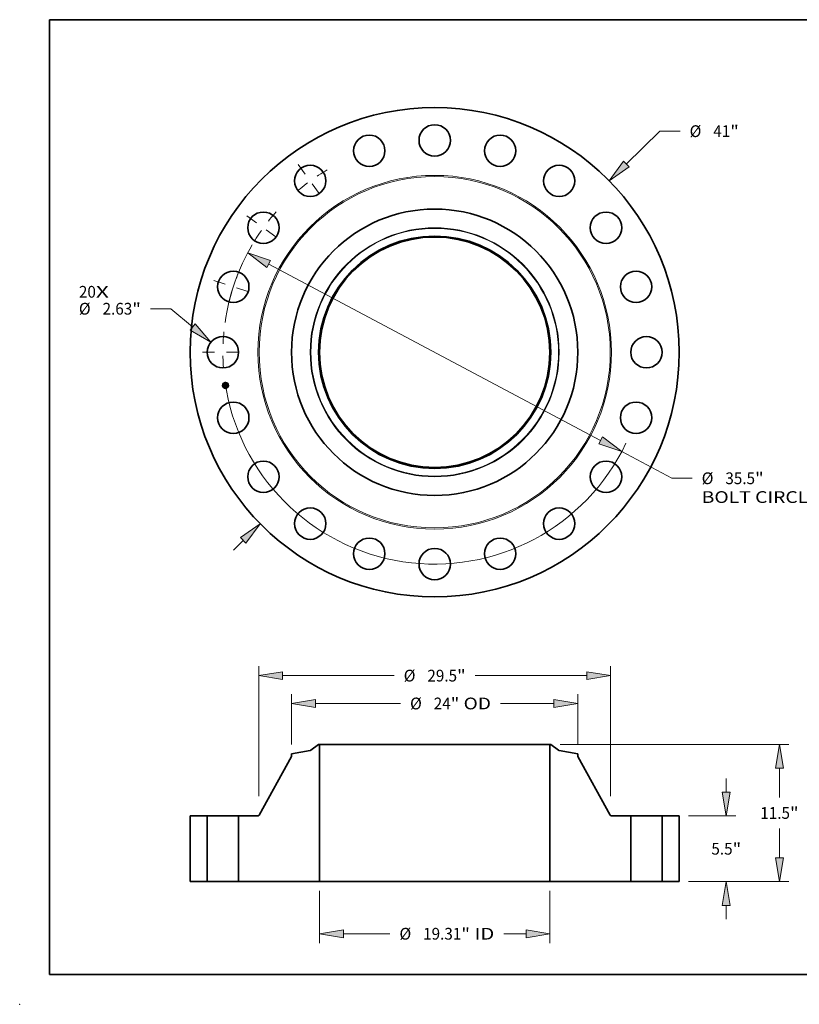
# Model space of a CAD drawing. Extents: x 0 to 10.8, y 0 to 8.2.
# Drawn here: x 0 to 6.5, y 0 to 8.2 of the extents above; entities that cross this region are included whole.
import ezdxf
from ezdxf.enums import TextEntityAlignment as Align

# ---------------------------------------------------------------- set-up
doc = ezdxf.new("R2010")
doc.units = 0
doc.header["$MEASUREMENT"] = 0
doc.linetypes.add('DASHDOT', pattern=[18.5, 12, -3, 0.5, -3])
doc.layers.get('0').update_dxf_attribs({"lineweight": 13})
doc.layers.add('1', color=7, linetype='Continuous', lineweight=13)
doc.styles.get("Standard").update_dxf_attribs({"font": 'isocp.shx'})

# ---------------------------------------------------------------- blocks, each defined once
blk = doc.blocks.new('BLOCK7')
at = {"color": 7, "lineweight": 13, "ltscale": 0.03937}
for s, p, p2 in [('20', (-29.824192, 4.574416), (-28.401862, 4.574416)), ('X', (-28.401862, 4.574416), (-27.30809, 4.574416))]:
    blk.add_text(s, height=0.984252, dxfattribs=at).set_placement(p, p2, align=Align.FIT)
blk = doc.blocks.new('BLOCK8')
at = {"color": 7, "lineweight": 13, "ltscale": 0.03937}
for p, q in [((16.054836, 15.763595), (18.867668, 18.525401)), ((18.867668, 18.525401), (20.567668, 18.525401)), ((-16.875157, -16.569035), (-16.054838, -15.763595))]:
    blk.add_line(p, q, dxfattribs=at)
for points in [[(15.821306, 16.001442), (14.627759, 14.362405), (16.288368, 15.525749)], [(-15.821306, -16.001442), (-14.627759, -14.362405), (-16.288368, -15.525749)]]:
    blk.add_lwpolyline(points, close=True, dxfattribs=at)
for points in [[(15.821306, 16.001442), (14.627759, 14.362405), (15.821306, 16.001442), (16.288368, 15.525749)], [(-15.821306, -16.001442), (-14.627759, -14.362405), (-15.821306, -16.001442), (-16.288368, -15.525749)]]:
    blk.add_solid(points, dxfattribs=at)
for s, p, p2 in [('%%c', (21.367668, 18.033275), (22.35192, 18.033275)), ('41', (23.351921, 18.033275), (24.774252, 18.033275)), ('"', (24.774249, 18.033275), (25.496036, 18.033275))]:
    blk.add_text(s, height=0.984252, dxfattribs=at).set_placement(p, p2, align=Align.FIT)
blk = doc.blocks.new('BLOCK9')
at = {"color": 7, "lineweight": 13, "ltscale": 0.03937}
for p, q in [((-22.129077, 3.647255), (-23.829077, 3.647255)), ((-20.297198, 2.121515), (-22.129077, 3.647255))]:
    blk.add_line(p, q, dxfattribs=at)
blk.add_lwpolyline([(-20.510521, 1.865388), (-18.760435, 0.841573), (-20.083874, 2.377641)], close=True, dxfattribs=at)
blk.add_solid([(-20.510521, 1.865388), (-18.760435, 0.841573), (-20.510521, 1.865388), (-20.083874, 2.377641)], dxfattribs=at)
for s, p, p2 in [('%%c', (-29.82419, 3.155129), (-28.839938, 3.155129)), ('2.63', (-27.839937, 3.155129), (-25.350861, 3.155129)), ('"', (-25.350863, 3.155129), (-24.629077, 3.155129))]:
    blk.add_text(s, height=0.984252, dxfattribs=at).set_placement(p, p2, align=Align.FIT)
blk = doc.blocks.new('BLOCK10')
at = {"color": 7, "lineweight": 13, "ltscale": 0.03937}
for p, q in [((-13.910098, 7.387323), (13.910098, -7.387323)), ((15.676433, -8.325382), (19.880865, -10.558255)), ((19.880865, -10.558255), (21.580863, -10.558255))]:
    blk.add_line(p, q, dxfattribs=at)
for points in [[(-13.753756, 7.681711), (-15.676433, 8.325381), (-14.066441, 7.092935)], [(13.753756, -7.681711), (15.676433, -8.325381), (14.066441, -7.092935)]]:
    blk.add_lwpolyline(points, close=True, dxfattribs=at)
for start, end in [(149.486613, 171.940177), (188.059837, 334.569959)]:
    blk.add_arc((0, 0), 17.75, start, end, dxfattribs=at)
for points in [[(-13.753756, 7.681711), (-15.676433, 8.325381), (-13.753756, 7.681711), (-14.066441, 7.092935)], [(13.753756, -7.681711), (15.676433, -8.325381), (13.753756, -7.681711), (14.066441, -7.092935)]]:
    blk.add_solid(points, dxfattribs=at)
for s, p, p2 in [('%%c', (22.380864, -11.050381), (23.365116, -11.050381)), ('35.5', (24.365117, -11.050381), (26.854193, -11.050381)), ('"', (26.854193, -11.050381), (27.575979, -11.050381)), ('BOLT CIRCLE', (22.380864, -12.625185), (32.26321, -12.625185))]:
    blk.add_text(s, height=0.984252, dxfattribs=at).set_placement(p, p2, align=Align.FIT)
blk = doc.blocks.new('BLOCK11')
at = {"color": 7, "linetype": 'DASHDOT', "lineweight": 13, "ltscale": 0.03937}
blk.add_line((-19.4595, 0), (-16.0405, 0), dxfattribs=at)
blk.add_arc((0, 0), 17.75, 174.481854, 185.518146, dxfattribs=at)
blk = doc.blocks.new('BLOCK12')
at = {"color": 7, "linetype": 'DASHDOT', "lineweight": 13, "ltscale": 0.03937}
blk.add_line((-18.507084, 6.013316), (-15.255423, 4.956787), dxfattribs=at)
blk.add_arc((0, 0), 17.75, 156.481847, 167.518148, dxfattribs=at)
blk = doc.blocks.new('BLOCK13')
at = {"color": 7, "linetype": 'DASHDOT', "lineweight": 13, "ltscale": 0.03937}
blk.add_line((-15.743066, 11.438008), (-12.977037, 9.428369), dxfattribs=at)
blk.add_arc((0, 0), 17.75, 138.481853, 149.518155, dxfattribs=at)
blk = doc.blocks.new('BLOCK14')
at = {"color": 7, "linetype": 'DASHDOT', "lineweight": 13, "ltscale": 0.03937}
blk.add_line((-11.438008, 15.743066), (-9.428369, 12.977037), dxfattribs=at)
blk.add_arc((0, 0), 17.75, 120.481846, 131.518147, dxfattribs=at)
blk = doc.blocks.new('BLOCK15')
at = {"color": 7, "lineweight": 13, "ltscale": 0.03937}
for p, q in [((-9.656, -0.787402), (-9.656, -5.158059)), ((9.656, -0.787402), (9.656, -5.158059)), ((-7.656028, -4.370658), (-3.753139, -4.370658)), ((5.798449, -4.370658), (7.656028, -4.370658))]:
    blk.add_line(p, q, dxfattribs=at)
for points in [[(-7.656028, -4.03733), (-9.656, -4.370658), (-7.656028, -4.703985)], [(7.656028, -4.703985), (9.656, -4.370658), (7.656028, -4.03733)]]:
    blk.add_lwpolyline(points, close=True, dxfattribs=at)
for points in [[(-7.656028, -4.03733), (-9.656, -4.370658), (-7.656028, -4.03733), (-7.656028, -4.703985)], [(7.656028, -4.703985), (9.656, -4.370658), (7.656028, -4.703985), (7.656028, -4.03733)]]:
    blk.add_solid(points, dxfattribs=at)
for s, p, p2 in [('%%c', (-2.953139, -4.862784), (-1.968887, -4.862784)), ('19.31', (-0.968887, -4.862784), (2.231354, -4.862784)), ('"', (2.231354, -4.862784), (2.953139, -4.862784)), (' ID', (2.953139, -4.862784), (4.998449, -4.862784))]:
    blk.add_text(s, height=0.984252, dxfattribs=at).set_placement(p, p2, align=Align.FIT)
blk = doc.blocks.new('BLOCK16')
at = {"color": 7, "lineweight": 13, "ltscale": 0.03937}
for p, q in [((-12, 11.492424), (-12, 15.710792)), ((12, 11.492424), (12, 15.710792)), ((-10.000028, 14.92339), (-2.864183, 14.92339)), ((5.519672, 14.92339), (10.000028, 14.92339))]:
    blk.add_line(p, q, dxfattribs=at)
for points in [[(-10.000028, 15.256718), (-12, 14.92339), (-10.000028, 14.590062)], [(10.000028, 14.590062), (12, 14.92339), (10.000028, 15.256718)]]:
    blk.add_lwpolyline(points, close=True, dxfattribs=at)
for points in [[(-10.000028, 15.256718), (-12, 14.92339), (-10.000028, 15.256718), (-10.000028, 14.590062)], [(10.000028, 14.590062), (12, 14.92339), (10.000028, 14.590062), (10.000028, 15.256718)]]:
    blk.add_solid(points, dxfattribs=at)
for s, p, p2 in [('%%c', (-2.064183, 14.431264), (-1.079931, 14.431264)), ('24', (-0.079931, 14.431264), (1.342398, 14.431264)), ('"', (1.342398, 14.431264), (2.064183, 14.431264)), (' OD', (2.064183, 14.431264), (4.719672, 14.431264))]:
    blk.add_text(s, height=0.984252, dxfattribs=at).set_placement(p, p2, align=Align.FIT)
blk = doc.blocks.new('BLOCK17')
at = {"color": 7, "lineweight": 13, "ltscale": 0.03937}
for p, q in [((-14.75, 7.152949), (-14.75, 18.043037)), ((14.75, 7.152949), (14.75, 18.043037)), ((-12.750028, 17.255636), (-3.397557, 17.255636)), ((3.397557, 17.255636), (12.750028, 17.255636))]:
    blk.add_line(p, q, dxfattribs=at)
for points in [[(-12.750028, 17.588964), (-14.75, 17.255636), (-12.750028, 16.922308)], [(12.750028, 16.922308), (14.75, 17.255636), (12.750028, 17.588964)]]:
    blk.add_lwpolyline(points, close=True, dxfattribs=at)
for points in [[(-12.750028, 17.588964), (-14.75, 17.255636), (-12.750028, 17.588964), (-12.750028, 16.922308)], [(12.750028, 16.922308), (14.75, 17.255636), (12.750028, 16.922308), (12.750028, 17.588964)]]:
    blk.add_solid(points, dxfattribs=at)
for s, p, p2 in [('%%c', (-2.597557, 16.76351), (-1.613305, 16.76351)), ('29.5', (-0.613305, 16.76351), (1.875772, 16.76351)), ('"', (1.875772, 16.76351), (2.597557, 16.76351))]:
    blk.add_text(s, height=0.984252, dxfattribs=at).set_placement(p, p2, align=Align.FIT)
blk = doc.blocks.new('BLOCK18')
at = {"color": 7, "lineweight": 13, "ltscale": 0.03937}
for p, q in [((24.442552, 7.499972), (24.442552, 8.649606)), ((21.287402, 5.5), (25.229954, 5.5)), ((21.287402, 0), (25.229954, 0)), ((24.442552, -3.149606), (24.442552, -1.999972))]:
    blk.add_line(p, q, dxfattribs=at)
for points in [[(24.109226, 7.499972), (24.442552, 5.5), (24.775881, 7.499972)], [(24.775881, -1.999972), (24.442552, 0), (24.109226, -1.999972)]]:
    blk.add_lwpolyline(points, close=True, dxfattribs=at)
for points in [[(24.109226, 7.499972), (24.442552, 5.5), (24.109226, 7.499972), (24.775881, 7.499972)], [(24.775881, -1.999972), (24.442552, 0), (24.775881, -1.999972), (24.109226, -1.999972)]]:
    blk.add_solid(points, dxfattribs=at)
for s, p, p2 in [('5.5', (23.192706, 2.257874), (24.970617, 2.257874)), ('"', (24.970614, 2.257874), (25.692401, 2.257874))]:
    blk.add_text(s, height=0.984252, dxfattribs=at).set_placement(p, p2, align=Align.FIT)
blk = doc.blocks.new('BLOCK19')
at = {"color": 7, "lineweight": 13, "ltscale": 0.03937}
for p, q in [((10.522141, 11.5), (29.685551, 11.5)), ((28.89815, 7.042126), (28.89815, 9.500028)), ((28.89815, 1.999972), (28.89815, 4.457874)), ((21.287402, 0), (29.685551, 0))]:
    blk.add_line(p, q, dxfattribs=at)
for points in [[(29.231476, 9.500028), (28.89815, 11.5), (28.564821, 9.500028)], [(28.564821, 1.999972), (28.89815, 0), (29.231476, 1.999972)]]:
    blk.add_lwpolyline(points, close=True, dxfattribs=at)
for points in [[(29.231476, 9.500028), (28.89815, 11.5), (29.231476, 9.500028), (28.564821, 9.500028)], [(28.564821, 1.999972), (28.89815, 0), (28.564821, 1.999972), (29.231476, 1.999972)]]:
    blk.add_solid(points, dxfattribs=at)
for s, p, p2 in [('11.5', (27.292718, 5.257874), (29.781795, 5.257874)), ('"', (29.781795, 5.257874), (30.503581, 5.257874))]:
    blk.add_text(s, height=0.984252, dxfattribs=at).set_placement(p, p2, align=Align.FIT)
blk = doc.blocks.new('BLOCK20')
at = {"color": 7, "lineweight": 5, "ltscale": 0.03937}
for p, q in [((-20.5, 0), (-20.5, 5.5)), ((-20.5, 5.5), (-19.065, 5.5)), ((-19.065, 5.5), (-19.065, 0)), ((-19.065, 0), (-20.5, 0))]:
    blk.add_line(p, q, dxfattribs=at)
blk = doc.blocks.new('BLOCK21')
at = {"color": 7, "lineweight": 5, "ltscale": 0.03937}
for p, q in [((-12, 10.705022), (-10.432494, 10.981416)), ((-10.381102, 11.004028), (-9.73474, 11.5)), ((-9.656, 11.5), (-9.656, 0)), ((-14.715746, 5.561892), (-12, 10.468802)), ((-16.435, 0), (-16.435, 5.5)), ((-16.435, 5.5), (-14.820738, 5.5)), ((-9.656, 0), (-16.435, 0))]:
    blk.add_line(p, q, dxfattribs=at)
at = {"color": 7, "lineweight": 5, "ltscale": 0.000129}
for p, q in [((-10.432494, 10.981416), (-10.42744, 10.982421)), ((-10.42744, 10.982421), (-10.422434, 10.983646)), ((-10.422434, 10.983646), (-10.417488, 10.985088)), ((-10.417488, 10.985088), (-10.412607, 10.986745)), ((-10.412607, 10.986745), (-10.407805, 10.988612)), ((-10.407805, 10.988612), (-10.403088, 10.990688)), ((-10.403088, 10.990688), (-10.398466, 10.992968)), ((-10.398466, 10.992968), (-10.393948, 10.995445)), ((-10.393948, 10.995445), (-10.389542, 10.998118)), ((-10.389542, 10.998118), (-10.385258, 11.000981)), ((-10.385258, 11.000981), (-10.381102, 11.004028))]:
    blk.add_line(p, q, dxfattribs=at)
at = {"color": 7, "lineweight": 5, "ltscale": 0.001969}
blk.add_line((-9.73474, 11.5), (-9.656, 11.5), dxfattribs=at)
at = {"color": 7, "lineweight": 5, "ltscale": 0.005906}
blk.add_line((-12, 10.468802), (-12, 10.705022), dxfattribs=at)
at = {"color": 7, "lineweight": 5, "ltscale": 0.000168}
for p, q in [((-14.820738, 5.5), (-14.814013, 5.500189)), ((-14.814013, 5.500189), (-14.80731, 5.500754)), ((-14.80731, 5.500754), (-14.800649, 5.501693)), ((-14.800649, 5.501693), (-14.794051, 5.503005)), ((-14.794051, 5.503005), (-14.787536, 5.504685)), ((-14.787536, 5.504685), (-14.781126, 5.506727)), ((-14.781126, 5.506727), (-14.77484, 5.509125)), ((-14.77484, 5.509125), (-14.7687, 5.511871)), ((-14.7687, 5.511871), (-14.762721, 5.514957)), ((-14.762721, 5.514957), (-14.756926, 5.518374)), ((-14.756926, 5.518374), (-14.751331, 5.522109)), ((-14.751331, 5.522109), (-14.745954, 5.526152)), ((-14.745954, 5.526152), (-14.740813, 5.53049)), ((-14.740813, 5.53049), (-14.735922, 5.53511)), ((-14.735922, 5.53511), (-14.731299, 5.539997)), ((-14.731299, 5.539997), (-14.726955, 5.545135)), ((-14.726955, 5.545135), (-14.722908, 5.550508)), ((-14.722908, 5.550508), (-14.719167, 5.556099)), ((-14.719167, 5.556099), (-14.715746, 5.561892))]:
    blk.add_line(p, q, dxfattribs=at)
blk = doc.blocks.new('BLOCK22')
at = {"color": 7, "lineweight": 5, "ltscale": 0.03937}
for p, q in [((9.656, 0), (9.656, 11.5)), ((9.73474, 11.5), (10.381102, 11.004028)), ((10.432494, 10.981416), (12, 10.705022)), ((12, 10.468802), (14.715746, 5.561892)), ((14.820738, 5.5), (16.435, 5.5)), ((16.435, 5.5), (16.435, 0)), ((16.435, 0), (9.656, 0))]:
    blk.add_line(p, q, dxfattribs=at)
at = {"color": 7, "lineweight": 5, "ltscale": 0.001969}
blk.add_line((9.656, 11.5), (9.73474, 11.5), dxfattribs=at)
at = {"color": 7, "lineweight": 5, "ltscale": 0.000129}
for p, q in [((10.381102, 11.004028), (10.385258, 11.000981)), ((10.385258, 11.000981), (10.389542, 10.998118)), ((10.389542, 10.998118), (10.393948, 10.995445)), ((10.393948, 10.995445), (10.398466, 10.992968)), ((10.398466, 10.992968), (10.403088, 10.990688)), ((10.403088, 10.990688), (10.407805, 10.988612)), ((10.407805, 10.988612), (10.412607, 10.986745)), ((10.412607, 10.986745), (10.417488, 10.985088)), ((10.417488, 10.985088), (10.422434, 10.983646)), ((10.422434, 10.983646), (10.42744, 10.982421)), ((10.42744, 10.982421), (10.432494, 10.981416))]:
    blk.add_line(p, q, dxfattribs=at)
at = {"color": 7, "lineweight": 5, "ltscale": 0.005906}
blk.add_line((12, 10.705022), (12, 10.468802), dxfattribs=at)
at = {"color": 7, "lineweight": 5, "ltscale": 0.000168}
for p, q in [((14.715746, 5.561892), (14.719167, 5.556099)), ((14.719167, 5.556099), (14.722908, 5.550508)), ((14.722908, 5.550508), (14.726955, 5.545135)), ((14.726955, 5.545135), (14.731299, 5.539997)), ((14.731299, 5.539997), (14.735922, 5.53511)), ((14.735922, 5.53511), (14.740813, 5.53049)), ((14.740813, 5.53049), (14.745954, 5.526152)), ((14.745954, 5.526152), (14.751331, 5.522109)), ((14.751331, 5.522109), (14.756926, 5.518374)), ((14.756926, 5.518374), (14.762721, 5.514957)), ((14.762721, 5.514957), (14.7687, 5.511871)), ((14.7687, 5.511871), (14.77484, 5.509125)), ((14.77484, 5.509125), (14.781126, 5.506727)), ((14.781126, 5.506727), (14.787536, 5.504685)), ((14.787536, 5.504685), (14.794051, 5.503005)), ((14.794051, 5.503005), (14.800649, 5.501693)), ((14.800649, 5.501693), (14.80731, 5.500754)), ((14.80731, 5.500754), (14.814013, 5.500189)), ((14.814013, 5.500189), (14.820738, 5.5))]:
    blk.add_line(p, q, dxfattribs=at)
blk = doc.blocks.new('BLOCK23')
at = {"color": 7, "lineweight": 5, "ltscale": 0.03937}
for p, q in [((19.065, 5.5), (20.5, 5.5)), ((19.065, 0), (19.065, 5.5)), ((20.5, 5.5), (20.5, 0)), ((20.5, 0), (19.065, 0))]:
    blk.add_line(p, q, dxfattribs=at)

msp = doc.modelspace()

# ---------------------------------------------------------------- linework, layer by layer
at = {"color": 7, "lineweight": 35, "ltscale": 1e-05}
for p, q in [((1.727693, 5.197593), (1.727958, 5.197866)), ((1.729462, 5.198755), (1.729779, 5.198966)), ((1.729779, 5.198966), (1.7301, 5.199188)), ((1.7301, 5.199188), (1.730427, 5.199422)), ((1.730427, 5.199422), (1.73076, 5.199666)), ((1.716992, 5.192908), (1.717241, 5.1932)), ((1.718498, 5.183401), (1.718744, 5.183713)), ((1.730234, 5.18687), (1.729835, 5.186969)), ((1.729996, 5.187254), (1.730396, 5.187158)), ((1.730608, 5.186768), (1.730234, 5.18687)), ((1.730396, 5.187158), (1.730768, 5.187059)), ((1.732237, 5.175255), (1.732596, 5.175124)), ((1.732738, 5.174721), (1.732376, 5.174872)), ((1.732596, 5.175124), (1.732959, 5.174969)), ((1.732615, 5.179304), (1.732643, 5.178912)), ((1.732781, 5.181786), (1.732729, 5.182183)), ((1.73311, 5.174548), (1.732738, 5.174721)), ((1.732959, 5.174969), (1.733323, 5.174791)), ((1.733323, 5.174791), (1.733691, 5.17459))]:
    msp.add_line(p, q, dxfattribs=at)
at = {"color": 7, "lineweight": 35, "ltscale": 7e-06}
for p, q in [((1.727956, 5.197616), (1.727693, 5.197593)), ((1.725539, 5.185403), (1.725822, 5.185337)), ((1.725822, 5.185337), (1.726082, 5.185245)), ((1.726082, 5.185245), (1.726321, 5.185125)), ((1.726321, 5.185125), (1.726539, 5.184978)), ((1.726539, 5.184978), (1.726735, 5.184804)), ((1.726735, 5.184804), (1.726909, 5.184603)), ((1.726909, 5.184603), (1.727062, 5.184375)), ((1.727062, 5.184375), (1.727193, 5.184119)), ((1.727471, 5.196714), (1.727427, 5.196992)), ((1.728973, 5.19648), (1.728723, 5.1966)), ((1.728962, 5.187161), (1.729015, 5.187454)), ((1.729178, 5.196319), (1.728973, 5.19648)), ((1.729149, 5.196707), (1.729382, 5.196524)), ((1.729354, 5.196104), (1.729178, 5.196319)), ((1.730572, 5.195322), (1.730524, 5.195589)), ((1.730709, 5.175304), (1.730823, 5.175552)), ((1.730792, 5.190069), (1.730795, 5.189793)), ((1.731854, 5.186336), (1.73158, 5.186448)), ((1.731581, 5.176243), (1.731819, 5.176425)), ((1.731723, 5.186742), (1.731987, 5.18663)), ((1.731819, 5.176425), (1.732036, 5.176603)), ((1.732103, 5.186222), (1.731854, 5.186336)), ((1.731859, 5.176822), (1.732013, 5.177065)), ((1.731987, 5.18663), (1.732224, 5.186515)), ((1.73206, 5.180864), (1.731999, 5.181126)), ((1.732013, 5.177065), (1.73214, 5.177311)), ((1.732036, 5.176603), (1.732232, 5.176778)), ((1.73214, 5.177311), (1.73224, 5.17756)), ((1.73224, 5.17756), (1.732312, 5.177812)), ((1.732305, 5.18113), (1.732359, 5.180864)), ((1.732357, 5.178067), (1.732378, 5.17835)), ((1.732359, 5.180864), (1.732411, 5.18059)), ((1.732473, 5.177634), (1.732362, 5.177388)), ((1.732411, 5.18059), (1.732462, 5.180309)), ((1.732462, 5.180309), (1.732512, 5.180021)), ((1.732558, 5.17791), (1.732473, 5.177634)), ((1.732512, 5.180021), (1.73256, 5.179725)), ((1.733162, 5.175582), (1.732893, 5.175668)), ((1.733145, 5.17924), (1.733122, 5.179523)), ((1.733157, 5.178974), (1.733145, 5.17924)), ((1.733645, 5.17539), (1.733391, 5.175497)), ((1.734434, 5.17412), (1.734282, 5.173899))]:
    msp.add_line(p, q, dxfattribs=at)
at = {"color": 7, "lineweight": 35, "ltscale": 6e-06}
for p, q in [((1.728204, 5.197625), (1.727956, 5.197616)), ((1.728439, 5.197621), (1.728204, 5.197625)), ((1.72866, 5.197604), (1.728439, 5.197621)), ((1.727427, 5.196992), (1.727674, 5.197003)), ((1.727674, 5.197003), (1.727907, 5.197003)), ((1.729411, 5.187922), (1.729546, 5.188107)), ((1.729546, 5.188107), (1.729772, 5.188209)), ((1.729772, 5.188209), (1.729982, 5.188314)), ((1.729946, 5.195409), (1.729996, 5.195189)), ((1.729982, 5.188314), (1.730176, 5.188422)), ((1.729996, 5.195189), (1.730039, 5.194953)), ((1.730401, 5.196072), (1.730327, 5.196287)), ((1.730467, 5.195839), (1.730401, 5.196072)), ((1.730524, 5.195589), (1.730467, 5.195839)), ((1.730795, 5.189793), (1.730777, 5.189563)), ((1.731319, 5.190847), (1.731288, 5.191077)), ((1.73134, 5.190628), (1.731319, 5.190847)), ((1.73155, 5.176007), (1.731323, 5.176058)), ((1.73178, 5.175955), (1.73155, 5.176007)), ((1.731997, 5.175904), (1.73178, 5.175955)), ((1.732054, 5.176981), (1.731859, 5.176822)), ((1.732222, 5.17717), (1.732054, 5.176981)), ((1.732114, 5.18062), (1.73206, 5.180864)), ((1.732327, 5.186106), (1.732103, 5.186222)), ((1.732161, 5.180393), (1.732114, 5.18062)), ((1.732362, 5.177388), (1.732222, 5.17717)), ((1.732224, 5.186515), (1.732434, 5.186396)), ((1.732232, 5.176778), (1.732409, 5.176949)), ((1.732271, 5.179741), (1.732233, 5.179991)), ((1.732303, 5.179504), (1.732271, 5.179741)), ((1.73233, 5.17928), (1.732303, 5.179504)), ((1.732312, 5.177812), (1.732357, 5.178067)), ((1.732409, 5.176949), (1.732564, 5.177116)), ((1.733145, 5.178496), (1.733156, 5.178726)), ((1.733156, 5.178726), (1.733157, 5.178974)), ((1.733391, 5.175497), (1.733162, 5.175582))]:
    msp.add_line(p, q, dxfattribs=at)
at = {"color": 7, "lineweight": 35, "ltscale": 8e-06}
for p, q in [((1.727958, 5.197866), (1.728248, 5.198021)), ((1.728248, 5.198021), (1.728544, 5.198188)), ((1.724855, 5.184605), (1.725048, 5.184843)), ((1.725341, 5.175866), (1.725458, 5.17617)), ((1.727193, 5.184119), (1.727303, 5.183837)), ((1.727303, 5.183837), (1.727391, 5.183528)), ((1.728723, 5.1966), (1.728425, 5.196681)), ((1.730073, 5.176901), (1.729956, 5.176597)), ((1.731023, 5.175261), (1.730709, 5.175304)), ((1.731347, 5.175196), (1.731023, 5.175261)), ((1.731114, 5.186957), (1.731432, 5.186851)), ((1.73158, 5.186448), (1.731281, 5.186557)), ((1.731323, 5.176058), (1.731581, 5.176243)), ((1.731432, 5.186851), (1.731723, 5.186742)), ((1.732245, 5.181439), (1.732305, 5.18113)), ((1.732434, 5.186396), (1.732327, 5.186106)), ((1.732614, 5.178215), (1.732558, 5.17791)), ((1.732642, 5.178549), (1.732614, 5.178215)), ((1.733088, 5.179823), (1.733042, 5.180141)), ((1.733122, 5.179523), (1.733088, 5.179823))]:
    msp.add_line(p, q, dxfattribs=at)
at = {"color": 7, "lineweight": 35, "ltscale": 9e-06}
for p, q in [((1.728544, 5.198188), (1.728845, 5.198366)), ((1.728845, 5.198366), (1.729151, 5.198555)), ((1.729151, 5.198555), (1.729462, 5.198755)), ((1.730957, 5.186664), (1.730608, 5.186768)), ((1.730768, 5.187059), (1.731114, 5.186957)), ((1.730823, 5.175552), (1.731173, 5.175512)), ((1.731281, 5.186557), (1.730957, 5.186664)), ((1.731173, 5.175512), (1.731525, 5.17545)), ((1.73168, 5.17511), (1.731347, 5.175196)), ((1.731525, 5.17545), (1.731879, 5.175364)), ((1.732023, 5.175002), (1.73168, 5.17511)), ((1.731879, 5.175364), (1.732237, 5.175255)), ((1.732376, 5.174872), (1.732023, 5.175002)), ((1.732643, 5.178912), (1.732642, 5.178549))]:
    msp.add_line(p, q, dxfattribs=at)
at = {"color": 7, "lineweight": 35, "ltscale": 5e-06}
for p, q in [((1.728867, 5.197573), (1.72866, 5.197604)), ((1.72906, 5.197529), (1.728867, 5.197573)), ((1.72924, 5.197472), (1.72906, 5.197529)), ((1.725048, 5.184843), (1.725198, 5.184736)), ((1.725198, 5.184736), (1.725336, 5.184618)), ((1.72538, 5.185301), (1.725539, 5.185403)), ((1.725558, 5.185178), (1.72538, 5.185301)), ((1.72572, 5.185046), (1.725558, 5.185178)), ((1.725675, 5.184203), (1.725763, 5.184045)), ((1.725867, 5.184907), (1.72572, 5.185046)), ((1.725763, 5.184045), (1.725839, 5.183875)), ((1.725839, 5.183875), (1.725902, 5.183696)), ((1.725999, 5.18476), (1.725867, 5.184907)), ((1.725902, 5.183696), (1.725953, 5.183506)), ((1.725953, 5.183506), (1.725992, 5.183306)), ((1.726115, 5.184604), (1.725999, 5.18476)), ((1.726216, 5.184441), (1.726115, 5.184604)), ((1.726301, 5.18427), (1.726216, 5.184441)), ((1.726371, 5.184091), (1.726301, 5.18427)), ((1.726425, 5.183905), (1.726371, 5.184091)), ((1.726465, 5.18371), (1.726425, 5.183905)), ((1.727686, 5.196727), (1.727471, 5.196714)), ((1.727889, 5.19673), (1.727686, 5.196727)), ((1.728079, 5.196723), (1.727889, 5.19673)), ((1.727907, 5.197003), (1.728126, 5.196993)), ((1.728126, 5.196993), (1.728331, 5.196972)), ((1.728331, 5.196972), (1.728522, 5.19694)), ((1.728522, 5.19694), (1.7287, 5.196898)), ((1.729406, 5.197402), (1.72924, 5.197472)), ((1.729623, 5.187889), (1.729411, 5.187922)), ((1.729627, 5.195506), (1.729568, 5.195676)), ((1.729828, 5.187854), (1.729623, 5.187889)), ((1.729678, 5.195321), (1.729627, 5.195506)), ((1.729723, 5.195122), (1.729678, 5.195321)), ((1.729761, 5.194909), (1.729723, 5.195122)), ((1.72975, 5.195979), (1.729823, 5.195804)), ((1.729823, 5.195804), (1.729889, 5.195615)), ((1.730027, 5.187817), (1.729828, 5.187854)), ((1.729889, 5.195615), (1.729946, 5.195409)), ((1.730051, 5.196831), (1.729941, 5.196978)), ((1.730219, 5.187778), (1.730027, 5.187817)), ((1.730152, 5.196667), (1.730051, 5.196831)), ((1.730244, 5.196486), (1.730152, 5.196667)), ((1.730176, 5.188422), (1.730355, 5.188532)), ((1.730209, 5.188694), (1.730284, 5.188877)), ((1.730404, 5.187737), (1.730219, 5.187778)), ((1.730327, 5.196287), (1.730244, 5.196486)), ((1.730284, 5.188877), (1.730347, 5.189065)), ((1.730449, 5.188895), (1.730296, 5.188758)), ((1.730347, 5.189065), (1.730399, 5.189256)), ((1.730355, 5.188532), (1.730518, 5.188646)), ((1.730399, 5.189256), (1.730439, 5.189451)), ((1.730583, 5.187693), (1.730404, 5.187737)), ((1.730467, 5.190484), (1.730438, 5.190702)), ((1.730439, 5.189451), (1.730468, 5.18965)), ((1.730574, 5.189043), (1.730449, 5.188895)), ((1.730485, 5.190269), (1.730467, 5.190484)), ((1.730468, 5.18965), (1.730485, 5.189852)), ((1.730491, 5.190059), (1.730485, 5.190269)), ((1.730485, 5.189852), (1.730491, 5.190059)), ((1.730518, 5.188646), (1.730665, 5.188762)), ((1.730601, 5.195123), (1.730572, 5.195322)), ((1.73067, 5.189204), (1.730574, 5.189043)), ((1.730625, 5.194919), (1.730601, 5.195123)), ((1.730645, 5.194709), (1.730625, 5.194919)), ((1.730661, 5.194495), (1.730645, 5.194709)), ((1.730672, 5.194276), (1.730661, 5.194495)), ((1.730737, 5.189376), (1.73067, 5.189204)), ((1.730693, 5.190961), (1.730723, 5.190759)), ((1.730723, 5.190759), (1.730748, 5.190569)), ((1.730777, 5.189563), (1.730737, 5.189376)), ((1.731139, 5.191842), (1.731093, 5.192032)), ((1.731181, 5.191651), (1.731139, 5.191842)), ((1.73122, 5.19146), (1.731181, 5.191651)), ((1.731256, 5.191269), (1.73122, 5.19146)), ((1.731288, 5.191077), (1.731256, 5.191269)), ((1.731332, 5.190034), (1.731346, 5.190222)), ((1.731349, 5.19042), (1.73134, 5.190628)), ((1.731346, 5.190222), (1.731349, 5.19042)), ((1.732201, 5.175855), (1.731997, 5.175904)), ((1.732201, 5.180184), (1.732161, 5.180393)), ((1.732233, 5.179991), (1.732201, 5.180184)), ((1.732393, 5.175806), (1.732201, 5.175855)), ((1.732351, 5.179068), (1.73233, 5.17928)), ((1.732366, 5.178869), (1.732351, 5.179068)), ((1.732375, 5.178683), (1.732366, 5.178869)), ((1.732572, 5.175759), (1.732393, 5.175806)), ((1.732564, 5.177116), (1.7327, 5.17728)), ((1.7327, 5.17728), (1.732814, 5.17744)), ((1.732814, 5.17744), (1.732909, 5.177597)), ((1.73304, 5.17791), (1.733087, 5.178088)), ((1.733087, 5.178088), (1.733121, 5.178283)), ((1.733121, 5.178283), (1.733145, 5.178496)), ((1.734256, 5.175099), (1.73409, 5.175181)), ((1.73443, 5.17501), (1.734256, 5.175099)), ((1.734614, 5.174915), (1.73443, 5.17501)), ((1.734805, 5.174814), (1.734614, 5.174915))]:
    msp.add_line(p, q, dxfattribs=at)
at = {"color": 7, "lineweight": 35, "ltscale": 0.000324}
msp.add_line((1.73076, 5.199666), (1.732894, 5.186885), dxfattribs=at)
at = {"color": 7, "lineweight": 35, "ltscale": 0.000138}
msp.add_line((1.717856, 5.187449), (1.716992, 5.192908), dxfattribs=at)
at = {"color": 7, "lineweight": 35, "ltscale": 0.00013}
msp.add_line((1.717241, 5.1932), (1.718052, 5.188083), dxfattribs=at)
at = {"color": 7, "lineweight": 35, "ltscale": 0.000124}
msp.add_line((1.718528, 5.188881), (1.717754, 5.193763), dxfattribs=at)
at = {"color": 7, "lineweight": 35, "ltscale": 4.9e-05}
for p, q in [((1.717754, 5.193763), (1.719241, 5.192465)), ((1.721448, 5.180397), (1.720276, 5.178809))]:
    msp.add_line(p, q, dxfattribs=at)
at = {"color": 7, "lineweight": 35, "ltscale": 6.7e-05}
msp.add_line((1.719596, 5.189466), (1.717856, 5.187449), dxfattribs=at)
at = {"color": 7, "lineweight": 35, "ltscale": 5.5e-05}
for p, q in [((1.718052, 5.188083), (1.71946, 5.189773)), ((1.726427, 5.177999), (1.726081, 5.180189))]:
    msp.add_line(p, q, dxfattribs=at)
at = {"color": 7, "lineweight": 35, "ltscale": 0.000157}
msp.add_line((1.719477, 5.177215), (1.718498, 5.183401), dxfattribs=at)
at = {"color": 7, "lineweight": 35, "ltscale": 4.3e-05}
msp.add_line((1.719492, 5.190326), (1.718528, 5.188881), dxfattribs=at)
at = {"color": 7, "lineweight": 35, "ltscale": 0.000148}
msp.add_line((1.718744, 5.183713), (1.719671, 5.177859), dxfattribs=at)
at = {"color": 7, "lineweight": 35, "ltscale": 0.000269}
msp.add_line((1.719241, 5.192465), (1.72987, 5.194149), dxfattribs=at)
at = {"color": 7, "lineweight": 35, "ltscale": 0.000133}
msp.add_line((1.720276, 5.178809), (1.719445, 5.184054), dxfattribs=at)
at = {"color": 7, "lineweight": 35, "ltscale": 5.6e-05}
msp.add_line((1.719445, 5.184054), (1.72111, 5.182533), dxfattribs=at)
at = {"color": 7, "lineweight": 35, "ltscale": 0.000282}
msp.add_line((1.71946, 5.189773), (1.730591, 5.191536), dxfattribs=at)
at = {"color": 7, "lineweight": 35, "ltscale": 7.6e-05}
msp.add_line((1.721508, 5.179464), (1.719477, 5.177215), dxfattribs=at)
at = {"color": 7, "lineweight": 35, "ltscale": 0.000293}
msp.add_line((1.731093, 5.192032), (1.719492, 5.190326), dxfattribs=at)
at = {"color": 7, "lineweight": 35, "ltscale": 0.000272}
msp.add_line((1.73034, 5.191157), (1.719596, 5.189466), dxfattribs=at)
at = {"color": 7, "lineweight": 35, "ltscale": 6.2e-05}
for p, q in [((1.719671, 5.177859), (1.721338, 5.179711)), ((1.72722, 5.178803), (1.726832, 5.181249))]:
    msp.add_line(p, q, dxfattribs=at)
at = {"color": 7, "lineweight": 35, "ltscale": 0.000116}
for p, q in [((1.72111, 5.182533), (1.725703, 5.183261)), ((1.726081, 5.180189), (1.721508, 5.179464))]:
    msp.add_line(p, q, dxfattribs=at)
at = {"color": 7, "lineweight": 35, "ltscale": 0.000126}
msp.add_line((1.721338, 5.179711), (1.726327, 5.180501), dxfattribs=at)
at = {"color": 7, "lineweight": 35, "ltscale": 0.000136}
msp.add_line((1.726832, 5.181249), (1.721448, 5.180397), dxfattribs=at)
at = {"color": 7, "lineweight": 35, "ltscale": 4e-06}
for p, q in [((1.724993, 5.184497), (1.724855, 5.184605)), ((1.725119, 5.184384), (1.724993, 5.184497)), ((1.725233, 5.184265), (1.725119, 5.184384)), ((1.725336, 5.184139), (1.725233, 5.184265)), ((1.725336, 5.184618), (1.725461, 5.18449)), ((1.725426, 5.184008), (1.725336, 5.184139)), ((1.725505, 5.183871), (1.725426, 5.184008)), ((1.725461, 5.18449), (1.725574, 5.184352)), ((1.725572, 5.183727), (1.725505, 5.183871)), ((1.725628, 5.183578), (1.725572, 5.183727)), ((1.725574, 5.184352), (1.725675, 5.184203)), ((1.725671, 5.183422), (1.725628, 5.183578)), ((1.725703, 5.183261), (1.725671, 5.183422)), ((1.726482, 5.183547), (1.726465, 5.18371)), ((1.726494, 5.183386), (1.726482, 5.183547)), ((1.728258, 5.196707), (1.728079, 5.196723)), ((1.728425, 5.196681), (1.728258, 5.196707)), ((1.7287, 5.196898), (1.728863, 5.196844)), ((1.728863, 5.196844), (1.729013, 5.196781)), ((1.729013, 5.196781), (1.729149, 5.196707)), ((1.729432, 5.195976), (1.729354, 5.196104)), ((1.729382, 5.196524), (1.729485, 5.196411)), ((1.729558, 5.197318), (1.729406, 5.197402)), ((1.729504, 5.195833), (1.729432, 5.195976)), ((1.729485, 5.196411), (1.729581, 5.196282)), ((1.729568, 5.195676), (1.729504, 5.195833)), ((1.729696, 5.19722), (1.729558, 5.197318)), ((1.729581, 5.196282), (1.72967, 5.196138)), ((1.72967, 5.196138), (1.72975, 5.195979)), ((1.729823, 5.197108), (1.729696, 5.19722)), ((1.729941, 5.196978), (1.729823, 5.197108)), ((1.730379, 5.191002), (1.73034, 5.191157)), ((1.730412, 5.19085), (1.730379, 5.191002)), ((1.730438, 5.190702), (1.730412, 5.19085)), ((1.730755, 5.187648), (1.730583, 5.187693)), ((1.730665, 5.188762), (1.730796, 5.188881)), ((1.730748, 5.190569), (1.730768, 5.190391)), ((1.73092, 5.1876), (1.730755, 5.187648)), ((1.730768, 5.190391), (1.730783, 5.190224)), ((1.730783, 5.190224), (1.730792, 5.190069)), ((1.730796, 5.188881), (1.730911, 5.189003)), ((1.730911, 5.189003), (1.731011, 5.189128)), ((1.731079, 5.18755), (1.73092, 5.1876)), ((1.731011, 5.189128), (1.731094, 5.189256)), ((1.731231, 5.187498), (1.731079, 5.18755)), ((1.731094, 5.189256), (1.731165, 5.18939)), ((1.731165, 5.18939), (1.731224, 5.189535)), ((1.731224, 5.189535), (1.731271, 5.189691)), ((1.731271, 5.189691), (1.731307, 5.189857)), ((1.731307, 5.189857), (1.731332, 5.190034)), ((1.732379, 5.17851), (1.732375, 5.178683)), ((1.732378, 5.17835), (1.732379, 5.17851)), ((1.732739, 5.175713), (1.732572, 5.175759)), ((1.732894, 5.186885), (1.732729, 5.186941)), ((1.732893, 5.175668), (1.732739, 5.175713)), ((1.732909, 5.177597), (1.732983, 5.17775)), ((1.732983, 5.17775), (1.73304, 5.17791)), ((1.733785, 5.175327), (1.733645, 5.17539)), ((1.733933, 5.175257), (1.733785, 5.175327)), ((1.73409, 5.175181), (1.733933, 5.175257))]:
    msp.add_line(p, q, dxfattribs=at)
at = {"color": 7, "lineweight": 35, "ltscale": 0.000117}
for p, q in [((1.729956, 5.176597), (1.725341, 5.175866)), ((1.725458, 5.17617), (1.730073, 5.176901))]:
    msp.add_line(p, q, dxfattribs=at)
at = {"color": 7, "lineweight": 35, "ltscale": 6.4e-05}
msp.add_line((1.725731, 5.176727), (1.72722, 5.178803), dxfattribs=at)
at = {"color": 7, "lineweight": 35, "ltscale": 0.000113}
msp.add_line((1.730207, 5.177436), (1.725731, 5.176727), dxfattribs=at)
at = {"color": 7, "lineweight": 35, "ltscale": 1.3e-05}
msp.add_line((1.725992, 5.183306), (1.726494, 5.183386), dxfattribs=at)
at = {"color": 7, "lineweight": 35, "ltscale": 5.4e-05}
msp.add_line((1.726327, 5.180501), (1.726667, 5.178354), dxfattribs=at)
at = {"color": 7, "lineweight": 35, "ltscale": 1.1e-05}
for p, q in [((1.726667, 5.178354), (1.726427, 5.177999)), ((1.729411, 5.187066), (1.728962, 5.187161)), ((1.729835, 5.186969), (1.729411, 5.187066)), ((1.729569, 5.187347), (1.729996, 5.187254)), ((1.73256, 5.179725), (1.732615, 5.179304)), ((1.733491, 5.174353), (1.73311, 5.174548)), ((1.733882, 5.174137), (1.733491, 5.174353)), ((1.733691, 5.17459), (1.734061, 5.174367)), ((1.734061, 5.174367), (1.734434, 5.17412))]:
    msp.add_line(p, q, dxfattribs=at)
at = {"color": 7, "lineweight": 35, "ltscale": 0.000114}
msp.add_line((1.727391, 5.183528), (1.7319, 5.184242), dxfattribs=at)
at = {"color": 7, "lineweight": 35, "ltscale": 0.000127}
msp.add_line((1.732729, 5.182183), (1.72773, 5.181392), dxfattribs=at)
at = {"color": 7, "lineweight": 35, "ltscale": 1.6e-05}
for p, q in [((1.72773, 5.181392), (1.727833, 5.18074)), ((1.730039, 5.194953), (1.73013, 5.19431))]:
    msp.add_line(p, q, dxfattribs=at)
at = {"color": 7, "lineweight": 35, "ltscale": 0.000112}
msp.add_line((1.727833, 5.18074), (1.732245, 5.181439), dxfattribs=at)
at = {"color": 7, "lineweight": 35, "ltscale": 0.000104}
msp.add_line((1.731999, 5.181126), (1.727875, 5.180473), dxfattribs=at)
at = {"color": 7, "lineweight": 35, "ltscale": 4.1e-05}
msp.add_line((1.727875, 5.180473), (1.728131, 5.17886), dxfattribs=at)
at = {"color": 7, "lineweight": 35, "ltscale": 6.3e-05}
msp.add_line((1.728131, 5.17886), (1.730207, 5.177436), dxfattribs=at)
at = {"color": 7, "lineweight": 35, "ltscale": 1.4e-05}
for p, q in [((1.729015, 5.187454), (1.729569, 5.187347)), ((1.73013, 5.19431), (1.730672, 5.194276))]:
    msp.add_line(p, q, dxfattribs=at)
at = {"color": 7, "lineweight": 35, "ltscale": 1.9e-05}
msp.add_line((1.72987, 5.194149), (1.729761, 5.194909), dxfattribs=at)
at = {"color": 7, "lineweight": 35, "ltscale": 3e-06}
msp.add_line((1.730296, 5.188758), (1.730209, 5.188694), dxfattribs=at)
at = {"color": 7, "lineweight": 35, "ltscale": 1.5e-05}
for p, q in [((1.730591, 5.191536), (1.730693, 5.190961)), ((1.733042, 5.180141), (1.732935, 5.180749))]:
    msp.add_line(p, q, dxfattribs=at)
at = {"color": 7, "lineweight": 35, "ltscale": 4e-05}
msp.add_line((1.732729, 5.186941), (1.731231, 5.187498), dxfattribs=at)
at = {"color": 7, "lineweight": 35, "ltscale": 5e-05}
msp.add_line((1.7319, 5.184242), (1.733049, 5.185903), dxfattribs=at)
at = {"color": 7, "lineweight": 35, "ltscale": 2.6e-05}
msp.add_line((1.732935, 5.180749), (1.732781, 5.181786), dxfattribs=at)
at = {"color": 7, "lineweight": 35, "ltscale": 0.000281}
msp.add_line((1.733049, 5.185903), (1.734805, 5.174814), dxfattribs=at)
at = {"color": 7, "lineweight": 35, "ltscale": 1.2e-05}
msp.add_line((1.734282, 5.173899), (1.733882, 5.174137), dxfattribs=at)
at = {"color": 7, "lineweight": 35, "ltscale": 0.002037}
for p, q in [((2.505252, 2.178241), (2.440616, 2.128643)), ((4.4522, 2.178241), (4.516836, 2.128643))]:
    msp.add_line(p, q, dxfattribs=at)
at = {"color": 7, "lineweight": 35, "ltscale": 0.000197}
for p, q in [((2.513126, 2.178241), (2.505252, 2.178241)), ((4.4522, 2.178241), (4.444326, 2.178241))]:
    msp.add_line(p, q, dxfattribs=at)
at = {"color": 7, "lineweight": 35, "ltscale": 0.03937}
for p, q in [((2.513126, 2.178241), (2.513126, 1.028241)), ((2.513126, 2.178241), (3.941659, 2.178241)), ((4.444326, 2.178241), (4.444326, 1.028241)), ((2.513126, 1.028241), (3.941659, 1.028241))]:
    msp.add_line(p, q, dxfattribs=at)
at = {"color": 7, "lineweight": 35, "ltscale": 0.012567}
for p, q in [((3.941659, 2.178241), (4.444326, 2.178241)), ((3.941659, 1.028241), (4.444326, 1.028241))]:
    msp.add_line(p, q, dxfattribs=at)
at = {"color": 7, "lineweight": 35, "ltscale": 0.014021}
for p, q in [((2.278726, 2.075121), (2.007151, 1.58443)), ((4.678726, 2.075121), (4.950301, 1.58443))]:
    msp.add_line(p, q, dxfattribs=at)
at = {"color": 7, "lineweight": 35, "ltscale": 0.003979}
for p, q in [((2.435477, 2.126382), (2.278726, 2.098743)), ((4.521975, 2.126382), (4.678726, 2.098743))]:
    msp.add_line(p, q, dxfattribs=at)
at = {"color": 7, "lineweight": 35, "ltscale": 0.000591}
for p, q in [((2.278726, 2.098743), (2.278726, 2.075121)), ((4.678726, 2.098743), (4.678726, 2.075121))]:
    msp.add_line(p, q, dxfattribs=at)
at = {"color": 7, "lineweight": 35, "ltscale": 0.01375}
for p, q in [((1.428726, 1.578241), (1.428726, 1.028241)), ((1.572226, 1.578241), (1.572226, 1.028241)), ((1.835226, 1.578241), (1.835226, 1.028241)), ((5.122226, 1.578241), (5.122226, 1.028241)), ((5.385226, 1.578241), (5.385226, 1.028241)), ((5.528726, 1.578241), (5.528726, 1.028241))]:
    msp.add_line(p, q, dxfattribs=at)
at = {"color": 7, "lineweight": 35, "ltscale": 0.003588}
for p, q in [((1.572226, 1.578241), (1.428726, 1.578241)), ((5.528726, 1.578241), (5.385226, 1.578241)), ((1.572226, 1.028241), (1.428726, 1.028241)), ((5.528726, 1.028241), (5.385226, 1.028241))]:
    msp.add_line(p, q, dxfattribs=at)
at = {"color": 7, "lineweight": 35, "ltscale": 0.000402}
for p, q in [((1.572226, 1.578241), (1.588324, 1.578241)), ((5.122226, 1.578241), (5.138324, 1.578241)), ((1.572226, 1.028241), (1.588324, 1.028241)), ((5.122226, 1.028241), (5.138324, 1.028241))]:
    msp.add_line(p, q, dxfattribs=at)
at = {"color": 7, "lineweight": 35, "ltscale": 0.006173}
for p, q in [((1.588324, 1.578241), (1.835226, 1.578241)), ((5.138324, 1.578241), (5.385226, 1.578241)), ((1.588324, 1.028241), (1.835226, 1.028241)), ((5.138324, 1.028241), (5.385226, 1.028241))]:
    msp.add_line(p, q, dxfattribs=at)
at = {"color": 7, "lineweight": 35, "ltscale": 0.004036}
for p, q in [((1.996652, 1.578241), (1.835226, 1.578241)), ((5.122226, 1.578241), (4.9608, 1.578241))]:
    msp.add_line(p, q, dxfattribs=at)
at = {"color": 7, "lineweight": 35, "ltscale": 0.016948}
for p, q in [((2.513126, 1.028241), (1.835226, 1.028241)), ((5.122226, 1.028241), (4.444326, 1.028241))]:
    msp.add_line(p, q, dxfattribs=at)
at = {"color": 7, "lineweight": 35, "ltscale": 0.03937}
for points in [[(2.435477, 2.126382, 0.120569), (2.440616, 2.128643)], [(4.516836, 2.128643, 0.120569), (4.521975, 2.126382)], [(1.996652, 1.578241, 0.272807), (2.007151, 1.58443)], [(4.950301, 1.58443, 0.272807), (4.9608, 1.578241)]]:
    msp.add_lwpolyline(points, format="xyb", dxfattribs=at)
for centre, radius in [((3.478726, 5.463406), 2.05), ((3.478726, 7.238406), 0.1315), ((2.930221, 7.151531), 0.1315), ((4.027231, 7.151531), 0.1315), ((2.435407, 6.899411), 0.1315), ((4.522045, 6.899411), 0.1315), ((2.042721, 6.506724), 0.1315), ((3.478726, 5.463406), 1.2), ((4.914731, 6.506724), 0.1315), ((3.478726, 5.463406), 0.973474), ((3.478726, 5.463406), 0.9656), ((1.790601, 6.011911), 0.1315), ((5.166851, 6.011911), 0.1315), ((1.703726, 5.463406), 0.1315), ((5.253726, 5.463406), 0.1315), ((1.725579, 5.185734), 0.02475), ((1.725579, 5.185734), 0.0195), ((1.70768, 5.198739), 0.0015), ((1.722118, 5.207587), 0.0015), ((1.738584, 5.203634), 0.0015), ((1.703727, 5.182273), 0.0015), ((1.712575, 5.167835), 0.0015), ((1.72904, 5.163882), 0.0015), ((1.743479, 5.17273), 0.0015), ((1.747432, 5.189196), 0.0015), ((1.790601, 4.9149), 0.1315), ((5.166851, 4.9149), 0.1315), ((2.042721, 4.420087), 0.1315), ((4.914731, 4.420087), 0.1315), ((2.435407, 4.0274), 0.1315), ((4.522045, 4.0274), 0.1315), ((2.930221, 3.77528), 0.1315), ((4.027231, 3.77528), 0.1315), ((3.478726, 3.688406), 0.1315)]:
    msp.add_circle(centre, radius, dxfattribs=at)
at = {"color": 7, "lineweight": 13, "ltscale": 0.03937}
for radius in [1.482074, 1.471575, 1.043249, 1.03811]:
    msp.add_circle((3.478726, 5.463406), radius, dxfattribs=at)
at = {"color": 7, "lineweight": 5, "ltscale": 0.03937}
msp.add_point((0, 0), dxfattribs=at)
at = {"layer": '1', "color": 7, "lineweight": 35, "ltscale": 0.03937}
for p, q in [((0.25, 0.25), (0.25, 8.25)), ((0.25, 8.25), (10.75, 8.25)), ((0.25, 0.25), (10.75, 0.25))]:
    msp.add_line(p, q, dxfattribs=at)

# ---------------------------------------------------------------- block references
at = {"lineweight": 0, "xscale": 0.1, "yscale": 0.1, "zscale": 0.1}
for name, p in [('BLOCK8', (3.478726, 5.463406)), ('BLOCK14', (3.478726, 5.463406)), ('BLOCK13', (3.478726, 5.463406)), ('BLOCK10', (3.478726, 5.463406)), ('BLOCK12', (3.478726, 5.463406)), ('BLOCK7', (3.478726, 5.463406)), ('BLOCK9', (3.478726, 5.463406)), ('BLOCK11', (3.478726, 5.463406)), ('BLOCK17', (3.478726, 1.028241)), ('BLOCK16', (3.478726, 1.028241)), ('BLOCK21', (3.478726, 1.028241)), ('BLOCK22', (3.478726, 1.028241)), ('BLOCK19', (3.478726, 1.028241)), ('BLOCK18', (3.478726, 1.028241)), ('BLOCK20', (3.478726, 1.028241)), ('BLOCK23', (3.478726, 1.028241)), ('BLOCK15', (3.478726, 1.028241))]:
    msp.add_blockref(name, p, dxfattribs=at)

doc.saveas('drawing.dxf')
